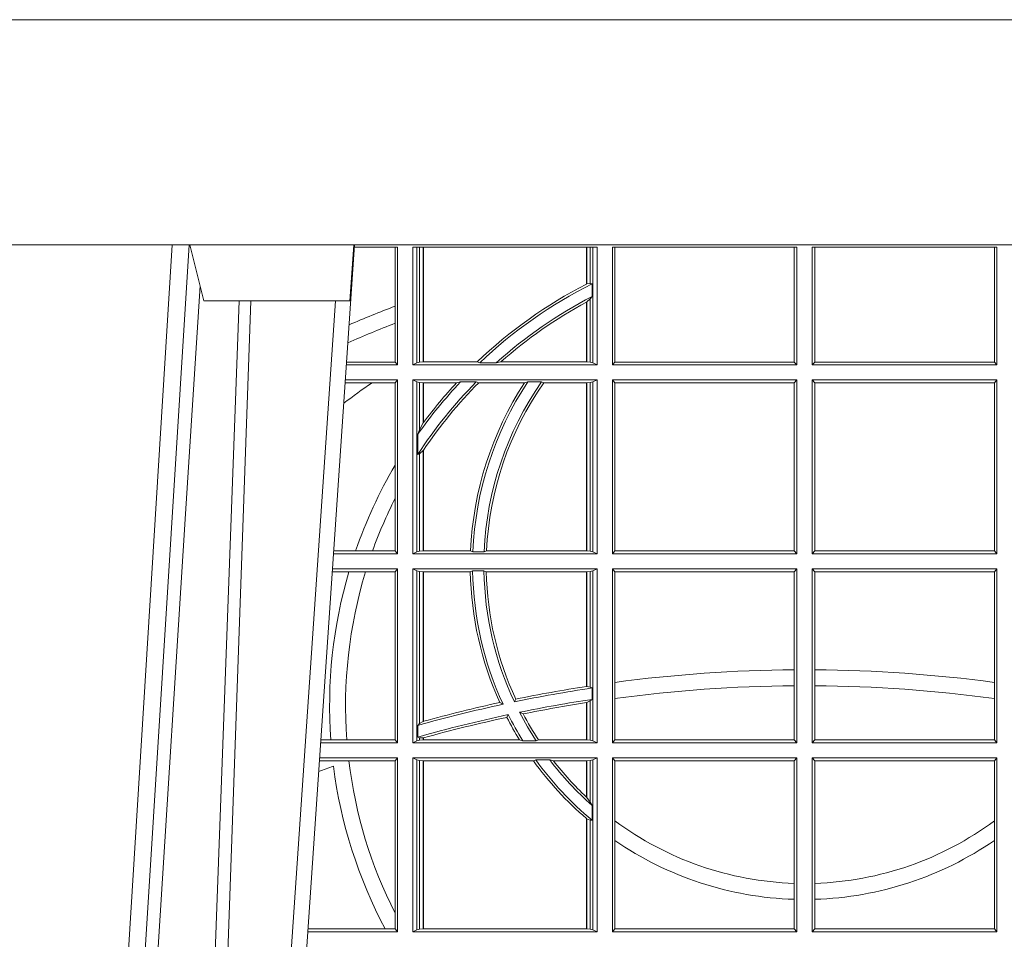
# Model space of a CAD drawing. Units: millimetres. Extents: x 0 to 21000, y 0 to 14850.
# Drawn here: x 6726 to 6901, y 5589 to 5752 of the extents above; entities that cross this region are included whole.
import ezdxf

# ---------------------------------------------------------------- set-up
doc = ezdxf.new("R2010")
doc.units = ezdxf.units.MM
doc.header["$LTSCALE"] = 333.33333
doc.layers.add('FRW-Rifi ST', color=124, linetype='Continuous', lineweight=15)

# ---------------------------------------------------------------- blocks, each defined once
blk = doc.blocks.new('ST-Block_UT')
at = {"color": 0, "linetype": 'Continuous', "lineweight": 0}
for p, q in [((-0.1304926812649967, -2.947132315966883e-09), (-0.1123765870929958, -0.2914999976421484)), ((-0.1093948498370025, -0.2914999976421484), (-0.1275109589099941, -2.947132315966883e-09)), ((-0.1024822533134966, -2.947132315966883e-09), (-0.08339022249001005, -0.2814999960031344))]:
    blk.add_line(p, q, dxfattribs=at)
at = {"color": 0, "linetype": 'Continuous'}
blk.add_line((-0.07997974157350995, -0.2914999976421484), (-0.09974999129801176, -2.947132315966883e-09), dxfattribs=at)
at = {"color": 0, "linetype": 'Continuous', "lineweight": 5}
for p, q in [((-0.1092499956490087, -0.2914999976421484), (-0.1067567110065113, -0.2814999960031344)), ((-0.1067567110065113, -0.2814999960031344), (-0.08081679940249842, -0.2814999960031344)), ((-0.08081679940249842, -0.2814999960031344), (-0.08009999394448641, -0.2914999976421484))]:
    blk.add_line(p, q, dxfattribs=at)
at = {"color": 0, "linetype": 'Continuous', "lineweight": 0}
for points in [[(-0.1074249833824865, -0.2841802864936369), (-0.1100068479780134, -0.2436380117801491), (-0.114930951595511, -0.1656835704711455), (-0.1201042473319944, -0.08283865746514607), (-0.1251873761420086, -2.947132315966883e-09)], [(-0.1117989286784962, -2.947132315966883e-09), (-0.107911647856497, -0.08773574527762662), (-0.1047423273325023, -0.1656839728021282), (-0.1004690766334875, -0.2814999960031344)], [(-0.09839857518699091, -0.2814999960031344), (-0.1025300338864952, -0.1656839728021282), (-0.1055920809509985, -0.08773574527762662), (-0.1093440964820047, -2.947132315966883e-09)]]:
    blk.add_lwpolyline(points, dxfattribs=at)
at = {"color": 0, "linetype": 'Continuous'}
blk.add_lwpolyline([(0.4000000119204969, -0.2914999976421484), (0.4000000119204969, -0.3314999967481356), (-0.4000000000000057, -0.3314999967481356), (-0.4000000000000057, -0.2914999976421484)], close=True, dxfattribs=at)
blk = doc.blocks.new('ST-Block_SeitGitt')
at = {"color": 0, "linetype": 'Continuous', "lineweight": 0}
for p, q in [((0.3199882946342711, 0.2910287114713981), (0.3276499971747455, 0.2910287114713981)), ((0.3272307381033954, 0.2910287114713981), (0.3272307381033954, 0.280563715371926)), ((0.3276499971747455, 0.2701500090692832), (0.3276499971747455, 0.2910287114713981)), ((0.3303499981761036, 0.2701500090692832), (0.3303499981761036, 0.2910287114713981)), ((0.3303499981761036, 0.2910287114713981), (0.3631499983370361, 0.2910287114713981)), ((0.3311151504516658, 0.2910287114713981), (0.3311151504516658, 0.2704813214872672)), ((0.3315884113311824, 0.270581546697457), (0.3315884113311824, 0.2910287114713981)), ((0.3322080090642032, 0.2910287114713981), (0.3322080090642032, 0.2706492575739219)), ((0.3322692602872905, 0.2910287114713981), (0.3322692602872905, 0.2706492575739219)), ((0.3612307362258491, 0.2844907077883079), (0.3612307362258491, 0.2910287114713981)), ((0.3612919874489364, 0.2845223578546836), (0.3612919874489364, 0.2910287114713981)), ((0.3619115851819572, 0.2910287114713981), (0.3619115851819572, 0.2846049996946647)), ((0.3623848497867641, 0.2910287114713981), (0.3623848497867641, 0.2704813214872672)), ((0.3631499983370361, 0.2701500090692832), (0.3631499983370361, 0.2910287114713981)), ((0.3658499993383941, 0.2701500090692832), (0.3658499993383941, 0.2910287114713981)), ((0.3658499993383941, 0.2910287114713981), (0.398649999964988, 0.2910287114713981)), ((0.3662692621350345, 0.2910287114713981), (0.3662692621350345, 0.2706393035982444)), ((0.3981606990331841, 0.2706393035982444), (0.3981606990331841, 0.2910287114713981)), ((0.398649999964988, 0.2701500090692832), (0.398649999964988, 0.2910287114713981)), ((0.4013500119554863, 0.2701500090692832), (0.4013500119554863, 0.2910287114713981)), ((0.4341500125820801, 0.2910287114713981), (0.4013500119554863, 0.2910287114713981)), ((0.4018393128872901, 0.2706393035982444), (0.4018393128872901, 0.2910287114713981)), ((0.4337307497854397, 0.2910287114713981), (0.4337307497854397, 0.2706393035982444)), ((0.4341500125820801, 0.2701500090692832), (0.4341500125820801, 0.2910287114713981)), ((0.3619115851819572, 0.2846049996946647), (0.3612919874489364, 0.2845223578546836)), ((0.3622348435223159, 0.2845319542024924), (0.3619115851819572, 0.2846049996946647)), ((0.3622348435223159, 0.2845319542024924), (0.3622348435223159, 0.2822859319780662)), ((0.3619115851819572, 0.2818789812658622), (0.3612919874489364, 0.2813126477335288)), ((0.3622348435223159, 0.2822859319780662), (0.3619115851819572, 0.2818789812658622)), ((0.3619115851819572, 0.2818789812658622), (0.3619115851819572, 0.270581546697457)), ((0.3272307381033954, 0.280563715371926), (0.3272307381033954, 0.2775235804651572)), ((0.3612307362258491, 0.2706492575739219), (0.3612307362258491, 0.2812796267603233)), ((0.3612919874489364, 0.2706492575739219), (0.3612919874489364, 0.2813126477335288)), ((0.3272307381033954, 0.2775235804651572), (0.3272307381033954, 0.2706393035982444)), ((0.3276499971747455, 0.2701500090692832), (0.3185722494612548, 0.2701500090692832)), ((0.3272307381033954, 0.2706393035982444), (0.3186054346248852, 0.270639303598216)), ((0.3272307381033954, 0.2706393035982444), (0.3276499971747455, 0.2701500090692832)), ((0.3311151504516658, 0.2704813214872672), (0.3303499981761036, 0.2701500090692832)), ((0.3631499983370361, 0.2701500090692832), (0.3303499981761036, 0.2701500090692832)), ((0.3315884113311824, 0.270581546697457), (0.3311151504516658, 0.2704813214872672)), ((0.3322080090642032, 0.2706492575739219), (0.3315884113311824, 0.270581546697457)), ((0.3322692602872905, 0.2706492575739219), (0.3322080090642032, 0.2706492575739219)), ((0.3417983554303703, 0.2706492575739219), (0.3322692602872905, 0.2706492575739219)), ((0.3422643706202564, 0.2705130907629325), (0.3417983554303703, 0.2706492575739219)), ((0.3422643706202564, 0.2705130907629325), (0.3452149420976696, 0.2705130907629325)), ((0.3452149420976696, 0.2705130907629325), (0.3459987282753048, 0.2706492575739219)), ((0.3612307362258491, 0.2706492575739219), (0.3459987282753048, 0.2706492575739219)), ((0.3612919874489364, 0.2706492575739219), (0.3612307362258491, 0.2706492575739219)), ((0.3619115851819572, 0.270581546697457), (0.3612919874489364, 0.2706492575739219)), ((0.3623848497867641, 0.2704813214872672), (0.3619115851819572, 0.270581546697457)), ((0.3623848497867641, 0.2704813214872672), (0.3631499983370361, 0.2701500090692832)), ((0.3658499993383941, 0.2701500090692832), (0.3662692621350345, 0.2706393035982444)), ((0.3658499993383941, 0.2701500090692832), (0.398649999964988, 0.2701500090692832)), ((0.3662692621350345, 0.2706393035982444), (0.3981606990331841, 0.2706393035982444)), ((0.3981606990331841, 0.2706393035982444), (0.398649999964988, 0.2701500090692832)), ((0.4018393128872901, 0.2706393035982444), (0.4013500119554863, 0.2701500090692832)), ((0.4341500125820801, 0.2701500090692832), (0.4013500119554863, 0.2701500090692832)), ((0.4337307497854397, 0.2706393035982444), (0.4018393128872901, 0.2706393035982444)), ((0.4341500125820801, 0.2701500090692832), (0.4337307497854397, 0.2706393035982444)), ((0.3231213405728397, 0.266960713538964), (0.3183559435599648, 0.266960713538964)), ((0.3276499971747455, 0.2674500080679252), (0.3183891287236236, 0.2674500080679536)), ((0.3272307381033954, 0.266960713538964), (0.3231213405728397, 0.266960713538964)), ((0.3272307381033954, 0.266960713538964), (0.3276499971747455, 0.2674500080679252)), ((0.3272307381033954, 0.266960713538964), (0.3272307381033954, 0.2522936495874717)), ((0.3276499971747455, 0.2365500065420463), (0.3276499971747455, 0.2674500080679252)), ((0.3631499983370361, 0.2674500080679252), (0.3303499981761036, 0.2674500080679252)), ((0.3303499981761036, 0.2365500065420463), (0.3303499981761036, 0.2674500080679252)), ((0.3311151504516658, 0.2671186956499412), (0.3303499981761036, 0.2674500080679252)), ((0.3311151504516658, 0.2671186956499412), (0.3311151504516658, 0.2368813189600303)), ((0.3315884113311824, 0.267018440637429), (0.3311151504516658, 0.2671186956499412)), ((0.3322080090642032, 0.2669507595632865), (0.3315884113311824, 0.267018440637429)), ((0.3315884113311824, 0.2586054238413169), (0.3315884113311824, 0.267018440637429)), ((0.3322692602872905, 0.2669507595632865), (0.3322080090642032, 0.2669507595632865)), ((0.3322080090642032, 0.2669507595632865), (0.3322080090642032, 0.2598081263635947)), ((0.3381447359919605, 0.2669507595632865), (0.3322692602872905, 0.2669507595632865)), ((0.3322692602872905, 0.2669507595632865), (0.3322692602872905, 0.2598905595873191)), ((0.3388465210795459, 0.2670869263742759), (0.3381447359919605, 0.2669507595632865)), ((0.3388465210795459, 0.2670869263742759), (0.3416240826249179, 0.2670869263742759)), ((0.3416240826249179, 0.2670869263742759), (0.3420795440673885, 0.2669507595632865)), ((0.3502241723239479, 0.2669507595632865), (0.3420795440673885, 0.2669507595632865)), ((0.3508157223463115, 0.2670869263742759), (0.3502241723239479, 0.2669507595632865)), ((0.3508157223463115, 0.2670869263742759), (0.3532336294651088, 0.2670869263742759)), ((0.3532336294651088, 0.2670869263742759), (0.3536502994597015, 0.2669507595632865)), ((0.3612307362258491, 0.2669507595632865), (0.3536502994597015, 0.2669507595632865)), ((0.3612919874489364, 0.2669507595632865), (0.3612307362258491, 0.2669507595632865)), ((0.3612307362258491, 0.2370492550466849), (0.3612307362258491, 0.2669507595632865)), ((0.3619115851819572, 0.267018440637429), (0.3612919874489364, 0.2669507595632865)), ((0.3612919874489364, 0.2370492550466849), (0.3612919874489364, 0.2669507595632865)), ((0.3623848497867641, 0.2671186956499412), (0.3619115851819572, 0.267018440637429)), ((0.3619115851819572, 0.267018440637429), (0.3619115851819572, 0.2369815590713813)), ((0.3623848497867641, 0.2671186956499412), (0.3631499983370361, 0.2674500080679252)), ((0.3623848497867641, 0.2671186956499412), (0.3623848497867641, 0.2368813189600303)), ((0.3631499983370361, 0.2365500065420463), (0.3631499983370361, 0.2674500080679252)), ((0.3658499993383941, 0.2365500065420463), (0.3658499993383941, 0.2674500080679252)), ((0.3658499993383941, 0.2674500080679252), (0.398649999964988, 0.2674500080679252)), ((0.3658499993383941, 0.2674500080679252), (0.3662692621350345, 0.266960713538964)), ((0.3662692621350345, 0.266960713538964), (0.3981606990331841, 0.266960713538964)), ((0.3662692621350345, 0.266960713538964), (0.3662692621350345, 0.2370393010710075)), ((0.3981606990331841, 0.266960713538964), (0.398649999964988, 0.2674500080679252)), ((0.3981606990331841, 0.2370393010710075), (0.3981606990331841, 0.266960713538964)), ((0.398649999964988, 0.2365500065420463), (0.398649999964988, 0.2674500080679252)), ((0.4013500119554863, 0.2365500065420463), (0.4013500119554863, 0.2674500080679252)), ((0.4341500125820801, 0.2674500080679252), (0.4013500119554863, 0.2674500080679252)), ((0.4018393128872901, 0.266960713538964), (0.4013500119554863, 0.2674500080679252)), ((0.4337307497854397, 0.266960713538964), (0.4018393128872901, 0.266960713538964)), ((0.4018393128872901, 0.2370393010710075), (0.4018393128872901, 0.266960713538964)), ((0.4341500125820801, 0.2674500080679252), (0.4337307497854397, 0.266960713538964)), ((0.4337307497854397, 0.266960713538964), (0.4337307497854397, 0.2370393010710075)), ((0.4341500125820801, 0.2365500065420463), (0.4341500125820801, 0.2674500080679252)), ((0.3322080090642032, 0.2598081263635947), (0.3315884113311824, 0.2586054238413169)), ((0.3315884113311824, 0.2586054238413169), (0.3312651529908237, 0.2577858301733329)), ((0.3312651529908237, 0.2542160185907676), (0.3312651529908237, 0.2577858301733329)), ((0.3315884113311824, 0.2543252142999961), (0.3312651529908237, 0.2542160185907676)), ((0.3322080090642032, 0.2548829647634818), (0.3315884113311824, 0.2543252142999961)), ((0.3315884113311824, 0.2369815590713813), (0.3315884113311824, 0.2543252142999961)), ((0.3322080090642032, 0.2548829647634818), (0.3322080090642032, 0.2370492550466849)), ((0.3322692602872905, 0.2549743386839225), (0.3322692602872905, 0.2370492550466849)), ((0.3272307381033954, 0.2522936495874717), (0.3272307381033954, 0.2463782164190604)), ((0.3272307381033954, 0.2463782164190604), (0.3272307381033954, 0.2370393010710075)), ((0.3276499971747455, 0.2365500065420463), (0.3162934142887366, 0.2365500065420463)), ((0.3201986864209232, 0.2370393010710075), (0.3163265994523101, 0.237039301070979)), ((0.3232083633542118, 0.2370393010710075), (0.3201986864209232, 0.2370393010710075)), ((0.3272307381033954, 0.2370393010710075), (0.3232083633542118, 0.2370393010710075)), ((0.3272307381033954, 0.2370393010710075), (0.3276499971747455, 0.2365500065420463)), ((0.3311151504516658, 0.2368813189600303), (0.3303499981761036, 0.2365500065420463)), ((0.3631499983370361, 0.2365500065420463), (0.3303499981761036, 0.2365500065420463)), ((0.3315884113311824, 0.2369815590713813), (0.3311151504516658, 0.2368813189600303)), ((0.3322080090642032, 0.2370492550466849), (0.3315884113311824, 0.2369815590713813)), ((0.3322692602872905, 0.2370492550466849), (0.3322080090642032, 0.2370492550466849)), ((0.3406351484358368, 0.2370492550466849), (0.3322692602872905, 0.2370492550466849)), ((0.341049367189413, 0.2369130882356956), (0.3406351484358368, 0.2370492550466849)), ((0.341049367189413, 0.2369130882356956), (0.3430511035025177, 0.2369130882356956)), ((0.3430511035025177, 0.2369130882356956), (0.3434770196676311, 0.2370492550466849)), ((0.3612307362258491, 0.2370492550466849), (0.3434770196676311, 0.2370492550466849)), ((0.3612919874489364, 0.2370492550466849), (0.3612307362258491, 0.2370492550466849)), ((0.3619115851819572, 0.2369815590713813), (0.3612919874489364, 0.2370492550466849)), ((0.3623848497867641, 0.2368813189600303), (0.3619115851819572, 0.2369815590713813)), ((0.3623848497867641, 0.2368813189600303), (0.3631499983370361, 0.2365500065420463)), ((0.3658499993383941, 0.2365500065420463), (0.3662692621350345, 0.2370393010710075)), ((0.3658499993383941, 0.2365500065420463), (0.398649999964988, 0.2365500065420463)), ((0.3662692621350345, 0.2370393010710075), (0.3981606990331841, 0.2370393010710075)), ((0.3981606990331841, 0.2370393010710075), (0.398649999964988, 0.2365500065420463)), ((0.4018393128872901, 0.2370393010710075), (0.4013500119554863, 0.2365500065420463)), ((0.4341500125820801, 0.2365500065420463), (0.4013500119554863, 0.2365500065420463)), ((0.4337307497854397, 0.2370393010710075), (0.4018393128872901, 0.2370393010710075)), ((0.4341500125820801, 0.2365500065420463), (0.4337307497854397, 0.2370393010710075)), ((0.3190226644277629, 0.2333606961105659), (0.3160771073767705, 0.2333606961105659)), ((0.3276499971747455, 0.2338500055406882), (0.3161102935510769, 0.2338500055406882)), ((0.3219869524240551, 0.2333606961105659), (0.3190226644277629, 0.2333606961105659)), ((0.3272307381033954, 0.2333606961105659), (0.3219869524240551, 0.2333606961105659)), ((0.3272307381033954, 0.2333606961105659), (0.3276499971747455, 0.2338500055406882)), ((0.3272307381033954, 0.2333606961105659), (0.3272307381033954, 0.2034392985437705)), ((0.3276499971747455, 0.2029500040148093), (0.3276499971747455, 0.2338500055406882)), ((0.3303499981761036, 0.2029500040148093), (0.3303499981761036, 0.2338500055406882)), ((0.3631499983370361, 0.2338500055406882), (0.3303499981761036, 0.2338500055406882)), ((0.3311151504516658, 0.233518678221543), (0.3303499981761036, 0.2338500055406882)), ((0.3315884113311824, 0.233418438110192), (0.3311151504516658, 0.233518678221543)), ((0.3311151504516658, 0.233518678221543), (0.3311151504516658, 0.2032813164327933)), ((0.3322080090642032, 0.2333507570360496), (0.3315884113311824, 0.233418438110192)), ((0.3315884113311824, 0.2063518646095588), (0.3315884113311824, 0.233418438110192)), ((0.3322692602872905, 0.2333507570360496), (0.3322080090642032, 0.2333507570360496)), ((0.3322080090642032, 0.2333507570360496), (0.3322080090642032, 0.2067401739691093)), ((0.3405915550887642, 0.2333507570360496), (0.3322692602872905, 0.2333507570360496)), ((0.3322692602872905, 0.2333507570360496), (0.3322692602872905, 0.2067570569847419)), ((0.3410086981952247, 0.2334869089458778), (0.3405915550887642, 0.2333507570360496)), ((0.3410086981952247, 0.2334869089458778), (0.3430090039968547, 0.2334869089458778)), ((0.3430090039968547, 0.2334869089458778), (0.3434312321245727, 0.2333507570360496)), ((0.3612307362258491, 0.2333507570360496), (0.3434312321245727, 0.2333507570360496)), ((0.3612919874489364, 0.2333507570360496), (0.3612307362258491, 0.2333507570360496)), ((0.3612307362258491, 0.2129542264078452), (0.3612307362258491, 0.2333507570360496)), ((0.3619115851819572, 0.233418438110192), (0.3612919874489364, 0.2333507570360496)), ((0.3612919874489364, 0.2129636290405585), (0.3612919874489364, 0.2333507570360496)), ((0.3623848497867641, 0.233518678221543), (0.3619115851819572, 0.233418438110192)), ((0.3619115851819572, 0.233418438110192), (0.3619115851819572, 0.2128470870588615)), ((0.3623848497867641, 0.233518678221543), (0.3631499983370361, 0.2338500055406882)), ((0.3623848497867641, 0.233518678221543), (0.3623848497867641, 0.2032813164327933)), ((0.3631499983370361, 0.2029500040148093), (0.3631499983370361, 0.2338500055406882)), ((0.3658499993383941, 0.2029500040148093), (0.3658499993383941, 0.2338500055406882)), ((0.3658499993383941, 0.2338500055406882), (0.398649999964988, 0.2338500055406882)), ((0.3658499993383941, 0.2338500055406882), (0.3662692621350345, 0.2333606961105659)), ((0.3662692621350345, 0.2333606961105659), (0.3981606990331841, 0.2333606961105659)), ((0.3662692621350345, 0.2333606961105659), (0.3662692621350345, 0.21367809501632)), ((0.3981606990331841, 0.2333606961105659), (0.398649999964988, 0.2338500055406882)), ((0.3981606990331841, 0.2159129264686896), (0.3981606990331841, 0.2333606961105659)), ((0.398649999964988, 0.2029500040148093), (0.398649999964988, 0.2338500055406882)), ((0.4013500119554863, 0.2029500040148093), (0.4013500119554863, 0.2338500055406882)), ((0.4341500125820801, 0.2338500055406882), (0.4013500119554863, 0.2338500055406882)), ((0.4018393128872901, 0.2333606961105659), (0.4013500119554863, 0.2338500055406882)), ((0.4337307497854397, 0.2333606961105659), (0.4018393128872901, 0.2333606961105659)), ((0.4018393128872901, 0.2159129264686896), (0.4018393128872901, 0.2333606961105659)), ((0.4341500125820801, 0.2338500055406882), (0.4337307497854397, 0.2333606961105659)), ((0.4337307497854397, 0.2333606961105659), (0.4337307497854397, 0.21367809501632)), ((0.4341500125820801, 0.2029500040148093), (0.4341500125820801, 0.2338500055406882)), ((0.3981606990331841, 0.2130737337206199), (0.3981606990331841, 0.2159129264686896)), ((0.4018393128872901, 0.2130737337206199), (0.4018393128872901, 0.2159129264686896)), ((0.3662692621350345, 0.21367809501632), (0.3662692621350345, 0.2108135106895759)), ((0.4337307497854397, 0.21367809501632), (0.4337307497854397, 0.2108135106895759)), ((0.3612919872159921, 0.2129636360668314), (0.3612307377657373, 0.2129542189753124)), ((0.3619115851819572, 0.2128470870588615), (0.3612919874489364, 0.2129636290405585)), ((0.3622348435223159, 0.2126824292276694), (0.3619115851819572, 0.2128470870588615)), ((0.3622348435223159, 0.2126824292276694), (0.3622348435223159, 0.2106598648165061)), ((0.3981606990331841, 0.2034392985437705), (0.3981606990331841, 0.2130737337206199)), ((0.4018393128872901, 0.2034392985437705), (0.4018393128872901, 0.2130737337206199)), ((0.346420896798378, 0.2097961637113883), (0.3458231404423771, 0.2100960644815757)), ((0.3484296999871788, 0.2102202954624488), (0.3486695230007228, 0.2106981458996131)), ((0.3612307362258491, 0.203449252519448), (0.3612307362258491, 0.2100812974308326)), ((0.3612919872159921, 0.2100908251169926), (0.3612307377657373, 0.2100812994122805)), ((0.3619115851819572, 0.2103973212574317), (0.3612919874489364, 0.2100908192728355)), ((0.3612919874489364, 0.203449252519448), (0.3612919874489364, 0.2100908192728355)), ((0.3622348435223159, 0.2106598648165061), (0.3619115851819572, 0.2103973212574317)), ((0.3619115851819572, 0.2103973212574317), (0.3619115851819572, 0.2033815565441444)), ((0.3662692621350345, 0.2108135106895759), (0.3662692621350345, 0.2034392985437705)), ((0.4337307497854397, 0.2108135106895759), (0.4337307497854397, 0.2034392985437705)), ((0.3493438787758407, 0.2083665463064506), (0.3499737732112465, 0.2080666455362632)), ((0.3322080090642032, 0.2067401739691093), (0.3315884113311824, 0.2063518646095588)), ((0.3322692622342913, 0.2067570574267279), (0.3322080127840366, 0.2067401688420887)), ((0.3473151378333625, 0.2079424145553901), (0.347087153792387, 0.2074645641182258)), ((0.3315884113311824, 0.2063518646095588), (0.3312651529908237, 0.2060423823927238)), ((0.3312651529908237, 0.2039645495746925), (0.3312651529908237, 0.2060423823927238)), ((0.3157982766628322, 0.2034392985437705), (0.3140477642797634, 0.2034392985437705)), ((0.3186450019478855, 0.2034392985437705), (0.3157982766628322, 0.2034392985437705)), ((0.3272307381033954, 0.2034392985437705), (0.3186450019478855, 0.2034392985437705)), ((0.3272307381033954, 0.2034392985437705), (0.3276499971747455, 0.2029500040148093)), ((0.3311151504516658, 0.2032813164327933), (0.3303499981761036, 0.2029500040148093)), ((0.3315884113311824, 0.2033815565441444), (0.3311151504516658, 0.2032813164327933)), ((0.3315884113311824, 0.2038365933035209), (0.3312651529908237, 0.2039645495746925)), ((0.3315884113311824, 0.2033815565441444), (0.3315884113311824, 0.2038365933035209)), ((0.3322080090642032, 0.2037937375639274), (0.3315884113311824, 0.2038365933035209)), ((0.3322080090642032, 0.203449252519448), (0.3315884113311824, 0.2033815565441444)), ((0.3322080090642032, 0.2037937375639274), (0.3322080090642032, 0.203449252519448)), ((0.3322692602872905, 0.203449252519448), (0.3322080090642032, 0.203449252519448)), ((0.3322692622342913, 0.2038108245775447), (0.3322080127840366, 0.2037937310548159)), ((0.3322692602872905, 0.2038108291958167), (0.3322692602872905, 0.203449252519448)), ((0.3493390172720012, 0.203449252519448), (0.3322692602872905, 0.203449252519448)), ((0.3499163031578121, 0.2033131006096198), (0.3493390172720012, 0.203449252519448)), ((0.3499163031578121, 0.2033131006096198), (0.3522886089980659, 0.2033131006096198)), ((0.3522886089980659, 0.2033131006096198), (0.3527009837329445, 0.203449252519448)), ((0.3612307362258491, 0.203449252519448), (0.3527009837329445, 0.203449252519448)), ((0.3612919874489364, 0.203449252519448), (0.3612307362258491, 0.203449252519448)), ((0.3619115851819572, 0.2033815565441444), (0.3612919874489364, 0.203449252519448)), ((0.3623848497867641, 0.2032813164327933), (0.3619115851819572, 0.2033815565441444)), ((0.3623848497867641, 0.2032813164327933), (0.3631499983370361, 0.2029500040148093)), ((0.3658499993383941, 0.2029500040148093), (0.3662692621350345, 0.2034392985437705)), ((0.3662692621350345, 0.2034392985437705), (0.3981606990331841, 0.2034392985437705)), ((0.3981606990331841, 0.2034392985437705), (0.398649999964988, 0.2029500040148093)), ((0.4018393128872901, 0.2034392985437705), (0.4013500119554863, 0.2029500040148093)), ((0.4337307497854397, 0.2034392985437705), (0.4018393128872901, 0.2034392985437705)), ((0.4341500125820801, 0.2029500040148093), (0.4337307497854397, 0.2034392985437705)), ((0.3276499971747455, 0.2029500040148093), (0.3140145791161615, 0.2029500040148378)), ((0.3631499983370361, 0.2029500040148093), (0.3303499981761036, 0.2029500040148093)), ((0.3658499993383941, 0.2029500040148093), (0.398649999964988, 0.2029500040148093)), ((0.4341500125820801, 0.2029500040148093), (0.4013500119554863, 0.2029500040148093)), ((0.3190030023455677, 0.1997607084844901), (0.3137982732148714, 0.1997607084844617)), ((0.3276499971747455, 0.2002500030134513), (0.3138314583785586, 0.2002500030134513)), ((0.3272307381033954, 0.1997607084844901), (0.3190030023455677, 0.1997607084844901)), ((0.3272307381033954, 0.1997607084844901), (0.3276499971747455, 0.2002500030134513)), ((0.3272307381033954, 0.1997607084844901), (0.3272307381033954, 0.1726217898462608)), ((0.3276499971747455, 0.1693500014875724), (0.3276499971747455, 0.2002500030134513)), ((0.3631499983370361, 0.2002500030134513), (0.3303499981761036, 0.2002500030134513)), ((0.3303499981761036, 0.1693500014875724), (0.3303499981761036, 0.2002500030134513)), ((0.3311151504516658, 0.1999186905954673), (0.3303499981761036, 0.2002500030134513)), ((0.3311151504516658, 0.1999186905954673), (0.3311151504516658, 0.1696813288067176)), ((0.3315884113311824, 0.1998184504841163), (0.3311151504516658, 0.1999186905954673)), ((0.3322080090642032, 0.1997507545088126), (0.3315884113311824, 0.1998184504841163)), ((0.3315884113311824, 0.1697815540169074), (0.3315884113311824, 0.1998184504841163)), ((0.3322692602872905, 0.1997507545088126), (0.3322080090642032, 0.1997507545088126)), ((0.3322080090642032, 0.1997507545088126), (0.3322080090642032, 0.1698492499922111)), ((0.3518006853759346, 0.1997507545088126), (0.3322692602872905, 0.1997507545088126)), ((0.3322692602872905, 0.1997507545088126), (0.3322692602872905, 0.1698492499922111)), ((0.3522199407219944, 0.1998869064186408), (0.3518006853759346, 0.1997507545088126)), ((0.3522199407219944, 0.1998869064186408), (0.3547127634286937, 0.1998869064186408)), ((0.3547127634286937, 0.1998869064186408), (0.3553476125001964, 0.1997507545088126)), ((0.3612307362258491, 0.1997507545088126), (0.3553476125001964, 0.1997507545088126)), ((0.3612919874489364, 0.1997507545088126), (0.3612307362258491, 0.1997507545088126)), ((0.3612307362258491, 0.1932896855209663), (0.3612307362258491, 0.1997507545088126)), ((0.3619115851819572, 0.1998184504841163), (0.3612919874489364, 0.1997507545088126)), ((0.3612919874489364, 0.1932321521375968), (0.3612919874489364, 0.1997507545088126)), ((0.3623848497867641, 0.1999186905954673), (0.3619115851819572, 0.1998184504841163)), ((0.3619115851819572, 0.1998184504841163), (0.3619115851819572, 0.1923779579733207)), ((0.3623848497867641, 0.1999186905954673), (0.3631499983370361, 0.2002500030134513)), ((0.3623848497867641, 0.1999186905954673), (0.3623848497867641, 0.1696813288067176)), ((0.3631499983370361, 0.1693500014875724), (0.3631499983370361, 0.2002500030134513)), ((0.3658499993383941, 0.2002500030134513), (0.398649999964988, 0.2002500030134513)), ((0.3658499993383941, 0.1693500014875724), (0.3658499993383941, 0.2002500030134513)), ((0.3658499993383941, 0.2002500030134513), (0.3662692621350345, 0.1997607084844901)), ((0.3662692621350345, 0.1997607084844901), (0.3981606990331841, 0.1997607084844901)), ((0.3662692621350345, 0.1997607084844901), (0.3662692621350345, 0.1890733274553611)), ((0.3981606990331841, 0.1997607084844901), (0.398649999964988, 0.2002500030134513)), ((0.3981606990331841, 0.1779494616125419), (0.3981606990331841, 0.1997607084844901)), ((0.398649999964988, 0.1693500014875724), (0.398649999964988, 0.2002500030134513)), ((0.4013500119554863, 0.1693500014875724), (0.4013500119554863, 0.2002500030134513)), ((0.4341500125820801, 0.2002500030134513), (0.4013500119554863, 0.2002500030134513)), ((0.4018393128872901, 0.1997607084844901), (0.4013500119554863, 0.2002500030134513)), ((0.4337307497854397, 0.1997607084844901), (0.4018393128872901, 0.1997607084844901)), ((0.4018393128872901, 0.1779494616125419), (0.4018393128872901, 0.1997607084844901)), ((0.4341500125820801, 0.2002500030134513), (0.4337307497854397, 0.1997607084844901)), ((0.4337307497854397, 0.1997607084844901), (0.4337307497854397, 0.1890733274553611)), ((0.4341500125820801, 0.1693500014875724), (0.4341500125820801, 0.2002500030134513)), ((0.3612919874489364, 0.1932321521375968), (0.3619115851819572, 0.1923779579733207)), ((0.3619115851819572, 0.1923779579733207), (0.3622348435223159, 0.1918058278892829)), ((0.3622348435223159, 0.1918058278892829), (0.3622348435223159, 0.1891701850031211)), ((0.3612307362258491, 0.1698492499922111), (0.3612307362258491, 0.1894708010290458)), ((0.3612919874489364, 0.1894181403253867), (0.3619115851819572, 0.1891655507419898)), ((0.3612919874489364, 0.1698492499922111), (0.3612919874489364, 0.1894181403253867)), ((0.3619115851819572, 0.1891655507419898), (0.3622348435223159, 0.1891701850031211)), ((0.3619115851819572, 0.1891655507419898), (0.3619115851819572, 0.1697815540169074)), ((0.3662692621350345, 0.1890733274553611), (0.3662692621350345, 0.1855825069282844)), ((0.4337307497854397, 0.1890733274553611), (0.4337307497854397, 0.1855825069282844)), ((0.3662692621350345, 0.1855825069282844), (0.3662692621350345, 0.1698393109176948)), ((0.4337307497854397, 0.1855825069282844), (0.4337307497854397, 0.1698393109176948)), ((0.3981606990331841, 0.1751089128588035), (0.3981606990331841, 0.1779494616125419)), ((0.4018393128872901, 0.1751089128588035), (0.4018393128872901, 0.1779494616125419)), ((0.3981606990331841, 0.1698393109176948), (0.3981606990331841, 0.1751089128588035)), ((0.4018393128872901, 0.1698393109176948), (0.4018393128872901, 0.1751089128588035)), ((0.3272307381033954, 0.1726217898462608), (0.3272307381033954, 0.1698393109176948)), ((0.3254769086837825, 0.1698393109176948), (0.3117689301178928, 0.1698393109176664)), ((0.3272307381033954, 0.1698393109176948), (0.3254769086837825, 0.1698393109176948)), ((0.3272307381033954, 0.1698393109176948), (0.3276499971747455, 0.1693500014875724)), ((0.3315884113311824, 0.1697815540169074), (0.3311151504516658, 0.1696813288067176)), ((0.3322080090642032, 0.1698492499922111), (0.3315884113311824, 0.1697815540169074)), ((0.3322692602872905, 0.1698492499922111), (0.3322080090642032, 0.1698492499922111)), ((0.3612307362258491, 0.1698492499922111), (0.3322692602872905, 0.1698492499922111)), ((0.3612919874489364, 0.1698492499922111), (0.3612307362258491, 0.1698492499922111)), ((0.3619115851819572, 0.1697815540169074), (0.3612919874489364, 0.1698492499922111)), ((0.3623848497867641, 0.1696813288067176), (0.3619115851819572, 0.1697815540169074)), ((0.3658499993383941, 0.1693500014875724), (0.3662692621350345, 0.1698393109176948)), ((0.3662692621350345, 0.1698393109176948), (0.3981606990331841, 0.1698393109176948)), ((0.3981606990331841, 0.1698393109176948), (0.398649999964988, 0.1693500014875724)), ((0.4018393128872901, 0.1698393109176948), (0.4013500119554863, 0.1693500014875724)), ((0.4337307497854397, 0.1698393109176948), (0.4018393128872901, 0.1698393109176948)), ((0.4341500125820801, 0.1693500014875724), (0.4337307497854397, 0.1698393109176948)), ((0.3276499971747455, 0.1693500014875724), (0.3117357439436717, 0.1693500014875724)), ((0.3311151504516658, 0.1696813288067176), (0.3303499981761036, 0.1693500014875724)), ((0.3631499983370361, 0.1693500014875724), (0.3303499981761036, 0.1693500014875724)), ((0.3623848497867641, 0.1696813288067176), (0.3631499983370361, 0.1693500014875724)), ((0.3658499993383941, 0.1693500014875724), (0.398649999964988, 0.1693500014875724)), ((0.4341500125820801, 0.1693500014875724), (0.4013500119554863, 0.1693500014875724))]:
    blk.add_line(p, q, dxfattribs=at)
for points in [[(0.3612307362258491, 0.2844907077883079), (0.3612383916974125, 0.2844946714971854), (0.3612460471689758, 0.284498635206063), (0.3612537026405391, 0.2845025691126182), (0.3612613581121025, 0.2845065328214957), (0.3612690173089561, 0.2845104965303733), (0.3612766727805194, 0.2845144304369285), (0.3612843282520828, 0.284518394145806), (0.3612919874489364, 0.2845223578546836)], [(0.3612307362258491, 0.2812796267603233), (0.3612383916974125, 0.2812837394808128), (0.3612460471689758, 0.2812878820036246), (0.3612537026405391, 0.2812920245264365), (0.3612613581121025, 0.281296137246926), (0.3612690135836658, 0.2813002797697379), (0.3612766727805194, 0.2813043924902274), (0.3612843282520828, 0.2813085350130393), (0.3612919874489364, 0.2813126477335288)], [(0.3612919874489364, 0.1894181403253867), (0.3612843282520828, 0.1894247266386344), (0.3612766690552291, 0.1894312980507209), (0.3612690098583755, 0.1894378843639686), (0.3612613543868122, 0.1894444706772163), (0.3612536989152488, 0.1894510420893027), (0.3612460434436855, 0.1894576284025504), (0.3612383916974125, 0.1894642147157981), (0.3612307362258491, 0.1894708010290458)]]:
    blk.add_lwpolyline(points, dxfattribs=at)
for centre, radius, start, end in [((0.4000000000000057, 0.2095000032518612), 0.08441956087166111, 117.3384002224519, 133.5852558321442), ((0.4000000000000057, 0.2095000032518612), 0.08400000000000021, 116.7170730434577, 133.4190387800097), ((0.4000000000000057, 0.2095000032518612), 0.08200000000000034, 117.4226474925232, 131.9213979167882), ((0.4000000000000057, 0.08900000325186852), 0.2049195608716612, 110.8002690164143, 113.2667879272173), ((0.4000000000000057, 0.2095000032518612), 0.08158043912833916, 118.3741588515151, 131.4479172469226), ((0.4000000000000057, 0.08900000325186852), 0.2020804391283391, 111.1063666996119, 113.6803130065525), ((0.4000000000000057, 0.156500003251864), 0.1345804391283391, 124.837223103685, 127.481321665711), ((0.4000000000000057, 0.2095000032518612), 0.0819999999999999, 135.3898337002918, 146.9536612352657), ((0.4000000000000057, 0.2095000032518612), 0.08400000000000021, 136.7204586400271, 144.9121822391028), ((0.4000000000000057, 0.2095000032518612), 0.08158043912833902, 135.2332651201596, 146.1226361391033), ((0.4000000000000057, 0.2095000032518612), 0.08441956087166111, 137.1142726669959, 143.3513515888877), ((0.4000000000000057, 0.2345000032518669), 0.05941956087166131, 146.8981451237961, 177.5411110548357), ((0.4000000000000057, 0.2345000032518669), 0.05900000000000025, 146.4736452715372, 177.655957730703), ((0.4000000000000057, 0.2345000032518669), 0.05700000000000026, 145.1311315199094, 177.5736622688125), ((0.4000000000000057, 0.2345000032518669), 0.05658043912833909, 145.0030366696687, 177.41764607684), ((0.4000000000000057, 0.2095000032518612), 0.08441956087166111, 143.3513515888877, 143.4210512838284), ((0.4000000000000057, 0.2095000032518612), 0.08158043912833902, 146.1226361391033, 146.1998854962943), ((0.4000000000000057, 0.2095000032518612), 0.08441956087166119, 149.5413553760663, 160.9605298887597), ((0.4000000000000057, 0.2095000032518612), 0.08158043912833918, 153.1248914518259, 160.2709623376708), ((0.4000000000000057, 0.2095000032518612), 0.08441956087166103, 163.5819177346879, 184.116954249774), ((0.4000000000000057, 0.2095000032518612), 0.08158043912833929, 162.9934731746915, 184.2604906202163), ((0.4000000000000057, 0.2345000032518669), 0.05941956087166118, 181.1082423129928, 204.2491537013339), ((0.4000000000000057, 0.2345000032518669), 0.05899999999999997, 180.9838759239843, 204.7531167491588), ((0.4000000000000057, 0.2345000032518669), 0.05700000000000001, 181.0184014606073, 205.2114295286278), ((0.4000000000000057, 0.2345000032518669), 0.05658043912833901, 181.1638597205399, 204.8770728142084), ((0.4000000000000057, -0.03899999674811738), 0.2549195608716614, 90.41340529680883, 97.60362733259646), ((0.4000000119204685, -0.03899999674811738), 0.2549195608716614, 82.39637266740354, 89.58659470319118), ((0.4000000000000057, -0.03899999674811738), 0.2545000000000006, 98.53361359884123, 101.6910183368448), ((0.4000000000000057, -0.03899999674811738), 0.2549195608716613, 98.74773399448235, 101.6164705811185), ((0.4000000000000057, -0.03899999674811738), 0.2520804391283396, 90.41806146400931, 97.68978015307624), ((0.4000000119204685, -0.03899999674811738), 0.2520804391283396, 82.31021984692374, 89.58193853599072), ((0.4000000000000057, -0.03899999674811738), 0.2549195608716616, 102.2703835147591, 105.4082270906601), ((0.4000000000000057, -0.03899999674811738), 0.2525000000000004, 98.60171694772342, 101.5731177383254), ((0.4000000000000057, -0.03899999674811738), 0.2520804391283388, 98.84704366586, 101.4465345425077), ((0.4000000000000057, -0.03899999674811738), 0.2545000000000007, 102.1532334265012, 105.6689068041018), ((0.4000000000000057, 0.2345000032518669), 0.05699999999999981, 207.2891757859369, 213.1709403877342), ((0.4000000000000057, -0.03899999674811738), 0.252500000000002, 102.043421299289, 105.7962461858254), ((0.4000000000000057, -0.03899999674811738), 0.2520804391283393, 102.1167618231316, 105.5861508292809), ((0.4000000000000057, 0.2345000032518669), 0.05941956087166093, 207.0644373825435, 211.5046536766026), ((0.4000000000000057, 0.2345000032518669), 0.05900000000000023, 206.7519344796217, 211.9103497155167), ((0.4000000000000057, 0.2345000032518669), 0.05658043912833904, 207.8515266808521, 213.2840062902294), ((0.4000000000000057, 0.2095000032518612), 0.08158043912833922, 186.8564833606179, 206.8751085482105), ((0.4000000000000057, 0.2345000032518669), 0.05941956087166117, 215.7896831670524, 229.2721890162662), ((0.4000000000000057, 0.2345000032518669), 0.05899999999999975, 215.920528993492, 230.2016642059866), ((0.4000000000000057, 0.2345000032518669), 0.05699999999999984, 217.3907231544565, 228.5056193600779), ((0.4000000000000057, 0.2345000032518669), 0.05658043912833913, 217.890662516315, 226.7481818166977), ((0.4000000000000057, -0.03899999674811738), 0.2520804391283394, 109.4007592031753, 110.0279824342198), ((0.4000000000000057, 0.2095000032518612), 0.0844195608716615, 187.3043718508513, 208.0216142245501), ((0.4000000000000057, 0.2345000032518669), 0.05658043912833885, 226.7481818166977, 226.8332791021243), ((0.4000000000000057, 0.2345000032518669), 0.05658043912833877, 233.4049538109851, 268.1371167561044), ((0.4000000119204685, 0.2345000032518669), 0.05658043912833877, 271.8628832438956, 306.5950461890149), ((0.4000000000000057, 0.2345000032518669), 0.05941956087166079, 235.4120511829357, 268.2261562095852), ((0.4000000119204685, 0.2345000032518669), 0.05941956087166079, 271.7738437904148, 304.5879488170644)]:
    blk.add_arc(centre, radius, start, end, dxfattribs=at)
blk = doc.blocks.new('ST-Block')
at = {"color": 0, "xscale": -1, "rotation": 180}
blk.add_blockref('ST-Block_UT', (0.4000000000000057, 0.3314999967481356), dxfattribs=at)
at = {"color": 0}
blk.add_blockref('ST-Block_SeitGitt', (0, 0.3314999967481072), dxfattribs=at)

msp = doc.modelspace()

# ---------------------------------------------------------------- block references
at = {"layer": 'FRW-Rifi ST', "xscale": 1000, "yscale": 1000, "zscale": 1000}
msp.add_blockref('ST-Block', (6465.620088706313, 5089.186629677797), dxfattribs=at)

doc.saveas('drawing.dxf')
